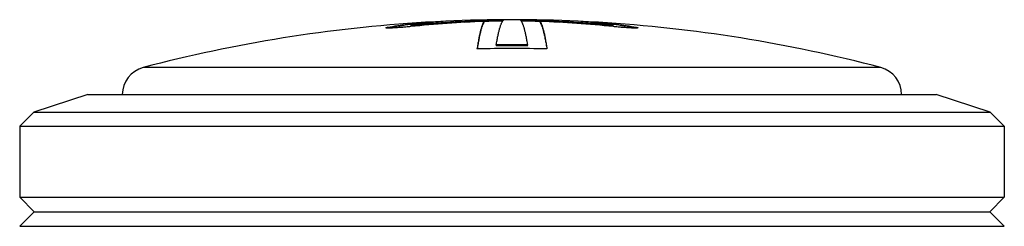
# Model space of a CAD drawing. Units: inches. Extents: x 1.8 to 22.1, y 3.3 to 13.1.
# Drawn here: x 2.4 to 3.5, y 6.9 to 7.1 of the extents above; entities that cross this region are included whole.
import ezdxf

# ---------------------------------------------------------------- set-up
doc = ezdxf.new("R2010")
doc.units = ezdxf.units.IN
doc.header["$LTSCALE"] = 1.28622
doc.header["$MEASUREMENT"] = 0
doc.layers.get('0').update_dxf_attribs({"linetype": 'CONTINUOUS'})

msp = doc.modelspace()

# ---------------------------------------------------------------- linework, layer by layer
at = {"color": 7, "linetype": 'CONTINUOUS'}
for p, q in [((2.8351, 7.1237), (2.835, 7.1236)), ((2.8354, 7.1227), (2.835, 7.1226)), ((2.8589, 7.1234), (2.8498, 7.1238)), ((2.8653, 7.1248), (2.8767, 7.1244)), ((2.8958, 7.1216), (2.8961, 7.1215)), ((2.8965, 7.1224), (2.8961, 7.1225)), ((2.8976, 7.1254), (2.8967, 7.1239)), ((2.897, 7.1244), (2.8976, 7.1244)), ((2.8976, 7.1252), (2.8975, 7.1252)), ((2.9176, 7.1256), (2.9186, 7.1268)), ((2.9377, 7.1256), (2.9366, 7.1268)), ((2.9576, 7.1254), (2.9585, 7.1239)), ((2.9576, 7.1252), (2.9578, 7.1252)), ((2.9582, 7.1244), (2.9576, 7.1244)), ((2.9591, 7.1225), (2.9587, 7.1224)), ((2.9591, 7.1215), (2.9595, 7.1216)), ((2.9785, 7.1244), (2.9899, 7.1248)), ((3.0054, 7.1238), (2.9963, 7.1234)), ((3.0198, 7.1227), (3.0202, 7.1226)), ((3.0203, 7.1236), (3.0202, 7.1237)), ((2.7954, 7.1182), (2.7935, 7.1183)), ((2.8189, 7.1202), (2.8191, 7.1202)), ((3.0362, 7.1202), (3.0364, 7.1202)), ((3.0617, 7.1183), (3.0598, 7.1182)), ((2.9271, 7.1004), (2.9272, 7.1001)), ((2.928, 7.1001), (2.9282, 7.1004))]:
    msp.add_line(p, q, dxfattribs=at)
at = {"color": 9, "linetype": 'CONTINUOUS'}
msp.add_line((3.3228, 7.076), (2.5325, 7.076), dxfattribs=at)
at = {"color": 6, "linetype": 'CONTINUOUS'}
for p, q in [((2.4731, 7.0472), (2.4151, 7.0283)), ((2.4731, 7.0472), (3.3821, 7.0472)), ((3.4401, 7.0283), (3.3821, 7.0472)), ((2.4151, 7.0283), (2.4001, 7.0133)), ((2.4151, 7.0283), (3.4401, 7.0283)), ((3.4401, 7.0283), (3.4551, 7.0133)), ((2.4001, 7.0133), (2.4001, 6.9374)), ((2.4001, 7.0133), (3.4551, 7.0133)), ((3.4551, 7.0133), (3.4551, 6.9374)), ((2.4001, 6.9374), (2.4157, 6.9218)), ((2.4001, 6.9374), (3.4551, 6.9374)), ((3.4551, 6.9374), (3.4395, 6.9218)), ((2.4157, 6.9218), (2.4001, 6.9062)), ((2.4157, 6.9218), (3.4395, 6.9218)), ((3.4395, 6.9218), (3.4551, 6.9062)), ((2.4001, 6.9062), (3.4551, 6.9062))]:
    msp.add_line(p, q, dxfattribs=at)
for centre, radius, start, end in [((2.9276, 5.5765), 1.5507, 93.4258, 104.763), ((2.9276, 5.5765), 1.5507, 87.375, 92.625), ((2.9276, 5.5765), 1.5507, 75.237, 86.5742), ((2.5401, 7.047), 0.03, 104.763, 179.6053), ((3.3151, 7.047), 0.03, 0.3947, 75.237)]:
    msp.add_arc(centre, radius, start, end, dxfattribs=at)
at = {"color": 7, "linetype": 'CONTINUOUS'}
for centre, radius, start, end in [((2.8517, 6.8536), 0.2703, 94.2333, 96.9791), ((2.9481, 5.8468), 1.2796, 92.263, 95.7942), ((2.8813, 6.7623), 0.3643, 97.3094, 99.866), ((2.9398, 5.846), 1.2809, 94.6918, 95.4167), ((2.9397, 5.8466), 1.2793, 93.2421, 95.4166), ((2.8812, 6.7622), 0.3634, 97.2907, 99.8494), ((2.8477, 6.9126), 0.2122, 90.6526, 93.45), ((2.9397, 5.8468), 1.2801, 93.7227, 94.6751), ((2.9397, 5.8478), 1.2791, 91.8854, 93.7229), ((2.8683, 6.9977), 0.1281, 83.1562, 86.0593), ((2.9397, 5.8483), 1.2786, 90.9427, 91.8854), ((2.9397, 5.8482), 1.2778, 90.9862, 91.885), ((2.9156, 5.8483), 1.2786, 88.1146, 89.0573), ((2.9156, 5.8482), 1.2778, 88.115, 89.0138), ((2.9156, 5.8478), 1.2791, 86.2771, 88.1146), ((2.9071, 5.8468), 1.2796, 84.2058, 87.737), ((2.9873, 6.994), 0.1317, 93.9807, 96.8033), ((2.9155, 5.8466), 1.2793, 84.5834, 86.7579), ((2.9155, 5.8468), 1.2801, 85.3249, 86.2773), ((3.0078, 6.92), 0.2048, 86.4997, 89.3993), ((2.974, 6.7622), 0.3634, 80.1506, 82.7093), ((2.9154, 5.846), 1.2809, 84.5833, 85.3082), ((2.9739, 6.7623), 0.3643, 80.134, 82.6905), ((3.0026, 6.8434), 0.2805, 83.071, 85.7168), ((2.7988, 7.0959), 0.0236, 100.738, 101.4788), ((2.9483, 5.8449), 1.2815, 95.7935, 96.0188), ((2.8695, 7.0746), 0.046, 58.2063, 58.5055), ((2.907, 5.8449), 1.2815, 83.9812, 84.2065), ((3.0563, 7.0949), 0.0246, 78.5364, 79.2471), ((2.9276, 5.5765), 1.5238, 89.3658, 90.6342), ((3.23, 7.0465), 0.3236, 170.4356, 170.6196), ((2.6252, 7.0465), 0.3236, 9.3804, 9.5644), ((2.9276, 5.5765), 1.5199, 88.5862, 91.4138), ((2.9276, 5.5765), 1.5228, 89.3654, 90.6346), ((2.8944, 7.0822), 0.0374, 27.1419, 28.4631), ((2.9609, 7.0822), 0.0374, 151.5385, 152.8571)]:
    msp.add_arc(centre, radius, start, end, dxfattribs=at)
for points, knots in [([(2.7944, 7.1191), (2.798, 7.1198), (2.8051, 7.121), (2.8154, 7.1226), (2.8253, 7.1237), (2.8318, 7.1242), (2.8349, 7.1244)], [0, 0, 0, 0, 0.269816, 0.526425, 0.769807, 1, 1, 1, 1]), ([(2.8188, 7.1219), (2.815, 7.1215), (2.8071, 7.1204), (2.7993, 7.119), (2.7952, 7.1182)], [0, 0, 0, 0, 0.485777, 1, 1, 1, 1]), ([(2.8566, 7.1256), (2.8531, 7.1254), (2.8459, 7.1249), (2.8388, 7.1241), (2.8351, 7.1237)], [0, 0, 0, 0, 0.484369, 1, 1, 1, 1]), ([(2.8967, 7.1239), (2.8966, 7.1236), (2.8963, 7.123), (2.8959, 7.122), (2.8955, 7.1209), (2.8951, 7.1196), (2.8946, 7.1183), (2.8941, 7.1162), (2.8935, 7.1141), (2.893, 7.1117), (2.8926, 7.1098), (2.8922, 7.1078), (2.8916, 7.1048), (2.8909, 7.1009), (2.8904, 7.0976), (2.8901, 7.0959)], [0, 0, 0, 0, 0.03414, 0.071921, 0.113401, 0.158625, 0.207626, 0.260428, 0.377503, 0.441806, 0.509962, 0.581976, 0.657852, 0.821198, 1, 1, 1, 1]), ([(2.8976, 7.1244), (2.8975, 7.1242), (2.8971, 7.1237), (2.8967, 7.1228), (2.8962, 7.1218), (2.8958, 7.1206), (2.8953, 7.1194), (2.8948, 7.1179), (2.8944, 7.1164), (2.8939, 7.1147), (2.8935, 7.1128), (2.8928, 7.1101), (2.8921, 7.1063), (2.8912, 7.1013), (2.8906, 7.0978), (2.8903, 7.096)], [0, 0, 0, 0, 0.029078, 0.062281, 0.099762, 0.141626, 0.187946, 0.238775, 0.294151, 0.354103, 0.418652, 0.487811, 0.640002, 0.810728, 1, 1, 1, 1]), ([(2.9108, 7.1002), (2.911, 7.1018), (2.9116, 7.1049), (2.9124, 7.1093), (2.9132, 7.1132), (2.914, 7.1162), (2.9146, 7.1183), (2.915, 7.1197), (2.9154, 7.121), (2.9158, 7.1221), (2.9163, 7.1232), (2.9167, 7.1241), (2.9171, 7.1249), (2.9174, 7.1254), (2.9176, 7.1256)], [0, 0, 0, 0, 0.186792, 0.355733, 0.506845, 0.640186, 0.700228, 0.755875, 0.807157, 0.854111, 0.896788, 0.935258, 0.969616, 1, 1, 1, 1]), ([(2.9445, 7.1002), (2.9442, 7.1018), (2.9437, 7.1049), (2.9428, 7.1093), (2.942, 7.1132), (2.9413, 7.1162), (2.9407, 7.1183), (2.9403, 7.1197), (2.9398, 7.121), (2.9394, 7.1221), (2.939, 7.1232), (2.9386, 7.1241), (2.9381, 7.1249), (2.9378, 7.1254), (2.9377, 7.1256)], [0, 0, 0, 0, 0.186792, 0.355733, 0.506845, 0.640186, 0.700228, 0.755875, 0.807157, 0.854111, 0.896788, 0.935258, 0.969616, 1, 1, 1, 1]), ([(2.9576, 7.1244), (2.9578, 7.1242), (2.9581, 7.1237), (2.9586, 7.1228), (2.959, 7.1218), (2.9595, 7.1206), (2.96, 7.1194), (2.9604, 7.1179), (2.9609, 7.1164), (2.9613, 7.1147), (2.9618, 7.1128), (2.9624, 7.1101), (2.9632, 7.1063), (2.9641, 7.1013), (2.9647, 7.0978), (2.965, 7.096)], [0, 0, 0, 0, 0.029078, 0.062281, 0.099762, 0.141626, 0.187946, 0.238775, 0.294151, 0.354103, 0.418652, 0.487811, 0.640002, 0.810728, 1, 1, 1, 1]), ([(2.9585, 7.1239), (2.9587, 7.1236), (2.959, 7.123), (2.9594, 7.122), (2.9598, 7.1209), (2.9602, 7.1196), (2.9606, 7.1183), (2.9612, 7.1162), (2.9617, 7.1141), (2.9623, 7.1117), (2.9627, 7.1098), (2.9631, 7.1078), (2.9636, 7.1048), (2.9643, 7.1009), (2.9649, 7.0976), (2.9651, 7.0959)], [0, 0, 0, 0, 0.03414, 0.071921, 0.113401, 0.158625, 0.207626, 0.260428, 0.377503, 0.441806, 0.509962, 0.581976, 0.657852, 0.821198, 1, 1, 1, 1]), ([(3.0202, 7.1237), (3.0165, 7.1241), (3.0093, 7.1249), (3.0021, 7.1254), (2.9986, 7.1256)], [0, 0, 0, 0, 0.515631, 1, 1, 1, 1]), ([(3.0204, 7.1244), (3.0235, 7.1242), (3.0299, 7.1237), (3.0398, 7.1226), (3.0502, 7.121), (3.0572, 7.1198), (3.0609, 7.1191)], [0, 0, 0, 0, 0.230194, 0.473575, 0.730184, 1, 1, 1, 1]), ([(3.06, 7.1182), (3.056, 7.119), (3.0481, 7.1204), (3.0403, 7.1215), (3.0364, 7.1219)], [0, 0, 0, 0, 0.514224, 1, 1, 1, 1]), ([(2.7935, 7.1183), (2.7934, 7.1183), (2.7933, 7.1183), (2.7931, 7.1183), (2.7929, 7.1184), (2.7928, 7.1184), (2.7927, 7.1184), (2.7927, 7.1184), (2.7927, 7.1185), (2.7926, 7.1185), (2.7926, 7.1185), (2.7926, 7.1185), (2.7926, 7.1186), (2.7927, 7.1186), (2.7927, 7.1186), (2.7928, 7.1187), (2.7929, 7.1187), (2.7931, 7.1188), (2.7933, 7.1189), (2.7935, 7.1189), (2.7938, 7.119), (2.794, 7.119), (2.7941, 7.119)], [0, 0, 0, 0, 0.09272, 0.171757, 0.237109, 0.288879, 0.30978, 0.327468, 0.342117, 0.354053, 0.363896, 0.372718, 0.39259, 0.405956, 0.422219, 0.464251, 0.519671, 0.58881, 0.671637, 0.767947, 0.877493, 1, 1, 1, 1]), ([(2.8138, 7.1194), (2.813, 7.1193), (2.8114, 7.1191), (2.8088, 7.1189), (2.8063, 7.1187), (2.8038, 7.1185), (2.8014, 7.1184), (2.7992, 7.1183), (2.7972, 7.1182), (2.796, 7.1182), (2.7954, 7.1182)], [0, 0, 0, 0, 0.13202, 0.270181, 0.410192, 0.548051, 0.679719, 0.801267, 0.909089, 1, 1, 1, 1]), ([(3.0598, 7.1182), (3.0593, 7.1182), (3.0581, 7.1182), (3.0561, 7.1183), (3.0539, 7.1184), (3.0515, 7.1185), (3.049, 7.1187), (3.0464, 7.1189), (3.0439, 7.1191), (3.0422, 7.1193), (3.0414, 7.1194)], [0, 0, 0, 0, 0.090853, 0.19864, 0.320175, 0.451847, 0.589724, 0.72976, 0.867952, 1, 1, 1, 1]), ([(3.0612, 7.119), (3.0613, 7.119), (3.0614, 7.119), (3.0617, 7.1189), (3.0619, 7.1189), (3.0622, 7.1188), (3.0623, 7.1187), (3.0624, 7.1187), (3.0625, 7.1186), (3.0626, 7.1186), (3.0626, 7.1186), (3.0626, 7.1185), (3.0626, 7.1185), (3.0626, 7.1185), (3.0626, 7.1185), (3.0626, 7.1184), (3.0625, 7.1184), (3.0624, 7.1184), (3.0623, 7.1184), (3.0622, 7.1183), (3.062, 7.1183), (3.0618, 7.1183), (3.0617, 7.1183)], [0, 0, 0, 0, 0.122559, 0.23216, 0.32853, 0.41142, 0.480626, 0.536116, 0.578219, 0.594517, 0.607916, 0.627833, 0.636654, 0.64648, 0.658387, 0.673002, 0.690651, 0.711509, 0.763189, 0.828445, 0.907383, 1, 1, 1, 1])]:
    msp.add_open_spline(points, degree=3, knots=knots, dxfattribs=at)
for points in [[(2.8349, 7.1244), (2.8349, 7.1244), (2.8349, 7.1244), (2.835, 7.1244)], [(2.8976, 7.1254), (2.8976, 7.1254), (2.8976, 7.1254), (2.8976, 7.1254)], [(2.9577, 7.1254), (2.9577, 7.1254), (2.9576, 7.1254), (2.9576, 7.1254)], [(3.0203, 7.1244), (3.0203, 7.1244), (3.0203, 7.1244), (3.0204, 7.1244)], [(2.8139, 7.1194), (2.8139, 7.1194), (2.8138, 7.1194), (2.8138, 7.1194)], [(2.819, 7.1202), (2.8189, 7.1202), (2.8189, 7.1202), (2.8189, 7.1202)], [(3.0363, 7.1202), (3.0363, 7.1202), (3.0363, 7.1202), (3.0364, 7.1202)], [(3.0414, 7.1194), (3.0414, 7.1194), (3.0414, 7.1194), (3.0413, 7.1194)], [(2.8903, 7.096), (2.8903, 7.096), (2.8903, 7.096), (2.8903, 7.096)], [(2.965, 7.096), (2.965, 7.096), (2.965, 7.096), (2.965, 7.096)]]:
    msp.add_open_spline(points, degree=3, dxfattribs=at)

doc.saveas('drawing.dxf')
